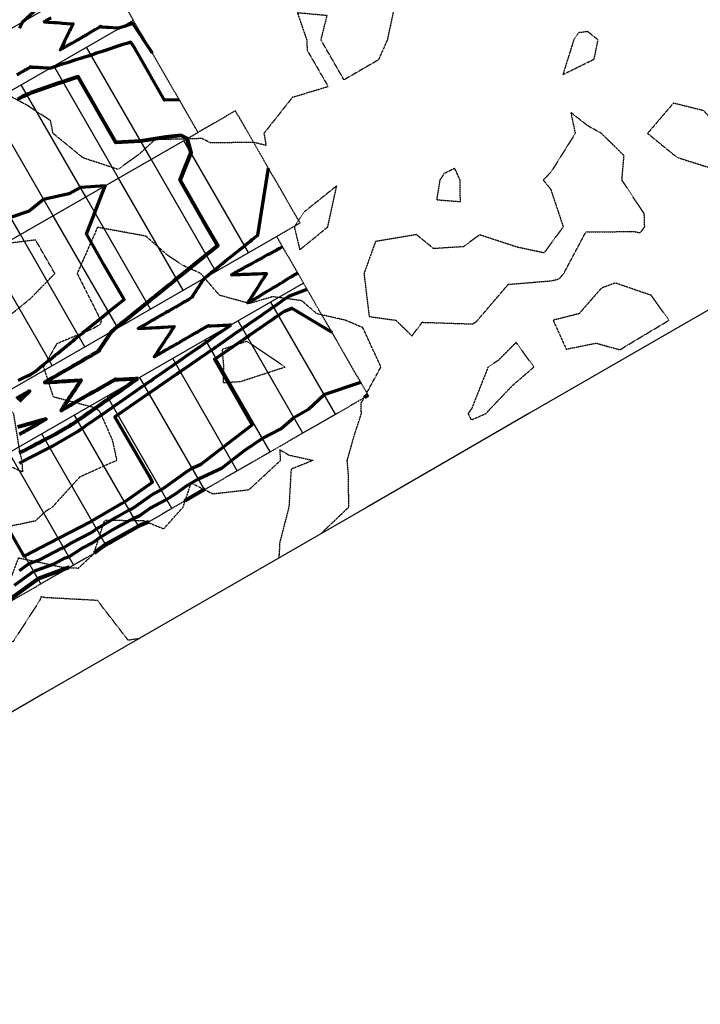
# Model space of a CAD drawing. Units: feet. Extents: x 2224807 to 2232831, y 13719920 to 13726354.
# Drawn here: x 2230541 to 2231171, y 13723787 to 13724700 of the extents above; entities that cross this region are included whole.
import ezdxf

# ---------------------------------------------------------------- set-up
doc = ezdxf.new("R2010")
doc.units = ezdxf.units.FT
doc.header["$MEASUREMENT"] = 0
doc.linetypes.add('DASHED2', pattern=[0.375, 0.25, -0.125])
doc.linetypes.add('PHANTOM2', pattern=[1.25, 0.625, -0.125, 0.125, -0.125, 0.125, -0.125])
for name, color, linetype in [('CP-PROP-BNDY-P3', 8, 'PHANTOM2'), ('CP-ROAD-RWAY-P3', 3, 'Continuous'), ('CP-SUBD-LOTS-P3', 2, 'Continuous'), ('VE-TOPO-MAJR', 14, 'DASHED2'), ('VE-TOPO-MINR', 13, 'DASHED2')]:
    doc.layers.add(name, color=color, linetype=linetype)
doc.layers.add('CP-TOPO-MAJR', color=7, linetype='Continuous', lineweight=80, true_color=0x4d4d4d)
doc.layers.add('CP-TOPO-MINR', color=252, linetype='Continuous', lineweight=70, true_color=0x696969)
doc.layers.add('VE-TINN-BNDY', color=32, linetype='Continuous', plot=False)

# ---------------------------------------------------------------- blocks, each defined once
blk = doc.blocks.new('MP')
at = {"layer": 'CP-PROP-BNDY-P3', "flags": 128}
blk.add_lwpolyline([(2229459.63, 13724553.85), (2229896.85, 13723794.65), (2230863.56, 13724351.36), (2230778.72, 13724498.68), (2230800.38, 13724511.16), (2230740.5, 13724615.14), (2230705.83, 13724595.18), (2230471.28, 13725002.47), (2230473.12, 13725003.53), (2230417.67, 13725099.8), (2230760.02, 13725296.95), (2230708.12, 13725387.08)], dxfattribs=at)
at = {"layer": 'CP-ROAD-RWAY-P3', "flags": 128}
for points in [[(2230803.67, 13724455.35), (2230180.6, 13724096.54, 0.175668)], [(2230621, 13724742.5), (2230274.37, 13724542.88, -0.414214), (2230253.88, 13724548.39), (2230146.59, 13724734.71, -0.414214), (2230152.1, 13724755.19), (2230197.15, 13724781.14), (2230286.31, 13724826.71), (2230501.23, 13724950.48)], [(2230778.72, 13724498.68), (2230419.09, 13724291.58, -0.414214), (2230398.61, 13724297.09), (2230293.81, 13724479.07, -0.414214), (2230299.32, 13724499.55), (2230645.95, 13724699.17)]]:
    blk.add_lwpolyline(points, format="xyb", dxfattribs=at)
at = {"layer": 'CP-SUBD-LOTS-P3'}
for p, q in [((2230662.51, 13724570.23), (2230602.62, 13724674.22)), ((2230632.18, 13724552.76), (2230572.29, 13724656.75)), ((2230601.85, 13724535.3), (2230541.96, 13724639.29)), ((2230571.52, 13724517.83), (2230511.63, 13724621.82)), ((2230541.19, 13724500.36), (2230481.3, 13724604.35)), ((2230705.83, 13724595.18), (2230346.21, 13724388.08)), ((2230752.72, 13724483.71), (2230692.84, 13724587.7)), ((2230722.39, 13724466.24), (2230662.51, 13724570.23)), ((2230692.06, 13724448.77), (2230632.18, 13724552.76)), ((2230661.73, 13724431.31), (2230601.85, 13724535.3)), ((2230631.4, 13724413.84), (2230571.52, 13724517.83)), ((2230601.07, 13724396.37), (2230541.19, 13724500.36)), ((2230570.74, 13724378.91), (2230510.86, 13724482.9)), ((2230833.23, 13724333.9), (2230773.34, 13724437.88)), ((2230802.9, 13724316.43), (2230743.01, 13724420.42)), ((2230772.57, 13724298.96), (2230712.68, 13724402.95)), ((2230742.24, 13724281.5), (2230682.35, 13724385.48)), ((2230711.91, 13724264.03), (2230652.02, 13724368.02)), ((2230681.58, 13724246.56), (2230621.69, 13724350.55)), ((2230651.25, 13724229.1), (2230591.36, 13724333.08)), ((2230620.92, 13724211.63), (2230561.03, 13724315.62)), ((2230590.59, 13724194.16), (2230530.7, 13724298.15)), ((2230560.26, 13724176.7), (2230500.37, 13724280.68))]:
    blk.add_line(p, q, dxfattribs=at)

msp = doc.modelspace()

# ---------------------------------------------------------------- linework, layer by layer
at = {"layer": 'CP-TOPO-MAJR', "flags": 128}
for points, elevation in [([(2230625.23, 13724410.17), (2230627.74, 13724412.21), (2230627.79, 13724412.25), (2230630.88, 13724414.75), (2230631.54, 13724415.29), (2230631.59, 13724415.33), (2230635.06, 13724418.15), (2230638.32, 13724420.79), (2230641.34, 13724423.24), (2230646.65, 13724427.55), (2230650.12, 13724430.36), (2230650.16, 13724430.39), (2230653.29, 13724432.93), (2230656.16, 13724435.26), (2230656.2, 13724435.29), (2230658.41, 13724437.08), (2230658.88, 13724437.46), (2230661.35, 13724439.47), (2230663.64, 13724441.33), (2230665.75, 13724443.04), (2230665.8, 13724443.08), (2230679.15, 13724453.91), (2230681.14, 13724455.52), (2230681.16, 13724455.54), (2230682.99, 13724457.03), (2230684.66, 13724458.38), (2230685.94, 13724459.41), (2230686.21, 13724459.63), (2230687.64, 13724460.8), (2230688.97, 13724461.87), (2230690.2, 13724462.87), (2230711.6, 13724480.23), (2230712.15, 13724480.67), (2230712.16, 13724480.68), (2230712.66, 13724481.09), (2230713.11, 13724481.46), (2230713.46, 13724481.74), (2230713.54, 13724481.8), (2230713.93, 13724482.12), (2230713.93, 13724482.12), (2230714.29, 13724482.42), (2230714.63, 13724482.69), (2230724.07, 13724490.29), (2230710.64, 13724513.61), (2230689.14, 13724550.95), (2230694.48, 13724564.21), (2230699.37, 13724576.35), (2230695.75, 13724589.38), (2230690.12, 13724592.42), (2230676.11, 13724590.85), (2230652.86, 13724586.98), (2230629.57, 13724585.89), (2230615.33, 13724610.63), (2230594.64, 13724646.55), (2230582.66, 13724642.71), (2230582.08, 13724642.53), (2230581.44, 13724642.32), (2230580.73, 13724642.09), (2230579.95, 13724641.84), (2230579.93, 13724641.84), (2230579.05, 13724641.55), (2230578.06, 13724641.24), (2230576.96, 13724640.86), (2230553.2, 13724632.5), (2230551.34, 13724631.81), (2230551.11, 13724631.72), (2230549.35, 13724631.01), (2230547.25, 13724630.1), (2230545.07, 13724629.09), (2230542.86, 13724627.99), (2230540.65, 13724626.82), (2230538.53, 13724625.62)], 620), ([(2230625.35, 13724410.36), (2230624.35, 13724408.85), (2230624.05, 13724408.39), (2230623.48, 13724407.53), (2230620.97, 13724403.72), (2230619.62, 13724401.69), (2230617.88, 13724399.06), (2230617.26, 13724398.11), (2230615.2, 13724394.99), (2230615.09, 13724394.82), (2230614.8, 13724394.39), (2230614.21, 13724393.49), (2230613.97, 13724393.13), (2230614.06, 13724392.96), (2230614.32, 13724392.51), (2230611.41, 13724390.83), (2230611.16, 13724390.69), (2230607.42, 13724388.53), (2230606.83, 13724388.19), (2230606.13, 13724387.79), (2230602.5, 13724385.69), (2230599.45, 13724383.93), (2230598.17, 13724383.2), (2230595.46, 13724381.63), (2230593.84, 13724380.7), (2230591.47, 13724379.33), (2230589.51, 13724378.2), (2230587.48, 13724377.03), (2230585.17, 13724375.7), (2230582.44, 13724374.12), (2230580.84, 13724373.2), (2230579.5, 13724372.43), (2230576.51, 13724370.7), (2230575.51, 13724370.13), (2230572.18, 13724368.21), (2230571.53, 13724367.83), (2230567.85, 13724365.71), (2230567.54, 13724365.53), (2230563.9, 13724363.43), (2230568.99, 13724363.73), (2230573.05, 13724363.96), (2230574.57, 13724364.05), (2230576.71, 13724364.17), (2230580.16, 13724364.37), (2230583.42, 13724364.56), (2230585.74, 13724364.7), (2230587.4, 13724364.79), (2230591.32, 13724365.02), (2230596.82, 13724365.34), (2230596.91, 13724365.35), (2230596.97, 13724365.35), (2230597.33, 13724365.37), (2230597.1, 13724365.02), (2230594.49, 13724361.07), (2230594.01, 13724360.35), (2230593.35, 13724359.35), (2230590.93, 13724355.69), (2230589.2, 13724353.07), (2230587.85, 13724351.02), (2230586.56, 13724349.07), (2230584.77, 13724346.35), (2230582.25, 13724342.54), (2230581.68, 13724341.69), (2230581.28, 13724341.08), (2230578.87, 13724337.43), (2230582.82, 13724339.7), (2230583.2, 13724339.92), (2230587.16, 13724342.2), (2230587.94, 13724342.64), (2230591.49, 13724344.69), (2230592.68, 13724345.37), (2230595.83, 13724347.18), (2230598.48, 13724348.7), (2230600.16, 13724349.67), (2230602.16, 13724350.82), (2230604.5, 13724352.17), (2230606.91, 13724353.55), (2230608.83, 13724354.66), (2230611.65, 13724356.28), (2230613.17, 13724357.15), (2230616.39, 13724359), (2230617.5, 13724359.64), (2230618.44, 13724360.18), (2230621.84, 13724362.13), (2230625.87, 13724364.45), (2230626.17, 13724364.63), (2230629.33, 13724366.44), (2230629.43, 13724366.28), (2230629.69, 13724365.83), (2230631.2, 13724365.92), (2230631.92, 13724365.96), (2230636.78, 13724366.24), (2230638.9, 13724366.37), (2230642.36, 13724366.57), (2230644.21, 13724366.67), (2230647.95, 13724366.89), (2230650.3, 13724367.03)], 620), ([(2230540.24, 13724298.04), (2230543.44, 13724299.71), (2230543.48, 13724299.73), (2230551.72, 13724304.01), (2230555.04, 13724305.74), (2230558.25, 13724307.42), (2230558.29, 13724307.44), (2230561.47, 13724309.09), (2230564.02, 13724310.42), (2230564.58, 13724310.71), (2230567.63, 13724312.3), (2230570.58, 13724313.84), (2230570.62, 13724313.85), (2230573.54, 13724315.38), (2230583.3, 13724321.11), (2230586.39, 13724322.73), (2230589.03, 13724324.56), (2230589.06, 13724324.59), (2230591.84, 13724326.52), (2230594.2, 13724328.16), (2230594.73, 13724328.53), (2230597.75, 13724330.63), (2230600.91, 13724332.83), (2230604.21, 13724335.12), (2230610.51, 13724339.5), (2230613.57, 13724341.63), (2230613.61, 13724341.65), (2230616.83, 13724343.89), (2230620.18, 13724346.23), (2230623.04, 13724348.21), (2230623.68, 13724348.66), (2230627.29, 13724351.17), (2230627.33, 13724351.2), (2230631.15, 13724353.85), (2230635.09, 13724356.59), (2230635.14, 13724356.62), (2230637.2, 13724358.05), (2230640.83, 13724360.57), (2230644.55, 13724363.17), (2230644.6, 13724363.2), (2230648.53, 13724365.94), (2230650.08, 13724367.01)], 620), ([(2230540.08, 13724345.96), (2230542.99, 13724348.76), (2230543.51, 13724349.26), (2230546.7, 13724352.34), (2230546.93, 13724352.57), (2230549.73, 13724355.27), (2230546.19, 13724353.23), (2230546.03, 13724353.14), (2230541.85, 13724350.74), (2230541.5, 13724350.53), (2230537.52, 13724348.24)], 620), ([(2230863.49, 13724351.48), (2230860.05, 13724349.36), (2230859.95, 13724349.28)], 615), ([(2230540.54, 13724315.34), (2230543.83, 13724317.24), (2230544.69, 13724317.74), (2230548.16, 13724319.74), (2230551.95, 13724321.92), (2230552.5, 13724322.24), (2230553, 13724322.53), (2230556.83, 13724324.73), (2230557.15, 13724324.92), (2230561.16, 13724327.23), (2230561.31, 13724327.31), (2230564.71, 13724329.27), (2230560.65, 13724328.12), (2230560.28, 13724328.01), (2230555.69, 13724326.71), (2230554.87, 13724326.47), (2230550.73, 13724325.29), (2230547.23, 13724324.3), (2230545.78, 13724323.88), (2230544.06, 13724323.39), (2230540.82, 13724322.47), (2230538.65, 13724321.85)], 620), ([(2230711.83, 13724263.98), (2230711.81, 13724263.98), (2230694.1, 13724253.79), (2230694.1, 13724253.78), (2230693.96, 13724253.69)], 615), ([(2230660.22, 13724234.26), (2230658.89, 13724233.55), (2230658.85, 13724233.52), (2230650.75, 13724229.96), (2230621.74, 13724213.96), (2230620.12, 13724213.01), (2230609.45, 13724205.03)], 615), ([(2230586.31, 13724191.7), (2230586.15, 13724191.64), (2230586.12, 13724191.63), (2230557.7, 13724181.14), (2230530.82, 13724161.76), (2230529, 13724160.83), (2230519.75, 13724153.37)], 615)]:
    msp.add_lwpolyline(points, dxfattribs=dict(at, elevation=elevation))
at = {"layer": 'CP-TOPO-MINR', "flags": 128}
for points, elevation in [([(2230543.31, 13724697.65), (2230546.84, 13724700.84), (2230546.88, 13724700.88), (2230546.92, 13724700.92), (2230550.34, 13724704), (2230553.42, 13724706.79), (2230556.19, 13724709.29), (2230556.22, 13724709.32), (2230562.4, 13724714.91), (2230565.66, 13724717.86), (2230568.53, 13724720.46), (2230568.6, 13724720.52), (2230571.14, 13724722.82), (2230571.17, 13724722.84), (2230573.44, 13724724.89), (2230575.5, 13724726.76), (2230577.38, 13724728.44), (2230579.07, 13724729.94), (2230579.09, 13724729.96), (2230580.66, 13724731.35), (2230582.1, 13724732.63), (2230580.8, 13724754.06), (2230560.49, 13724789.32), (2230567.82, 13724834.85)], 619), ([(2230569.66, 13724701.4), (2230565.6, 13724699.06), (2230565.33, 13724698.9), (2230563.25, 13724697.7), (2230566.13, 13724697.5), (2230566.97, 13724697.44), (2230572.15, 13724697.07), (2230574.74, 13724696.89), (2230578.17, 13724696.64), (2230580.34, 13724696.49), (2230584.19, 13724696.21), (2230589.99, 13724695.8), (2230587.91, 13724691.53), (2230587.44, 13724690.57), (2230586.69, 13724689.05), (2230584.79, 13724685.15), (2230583.58, 13724682.68), (2230582.14, 13724679.73), (2230581.42, 13724678.25), (2230579.49, 13724674.31), (2230579.26, 13724673.83), (2230578.22, 13724671.71), (2230580.08, 13724672.78), (2230580.3, 13724672.9), (2230583.97, 13724675.01), (2230584.63, 13724675.39), (2230585.47, 13724675.88), (2230588.97, 13724677.88), (2230591.74, 13724679.48), (2230593.31, 13724680.38), (2230595.63, 13724681.71), (2230597.64, 13724682.87), (2230597.93, 13724683.03), (2230598.25, 13724683.22), (2230598.26, 13724683.22), (2230598.26, 13724683.22), (2230598.26, 13724683.22), (2230598.26, 13724683.23), (2230599.48, 13724683.93), (2230600.41, 13724684.47), (2230601.37, 13724685.04), (2230601.96, 13724685.38), (2230602.34, 13724685.61), (2230602.55, 13724685.73), (2230605.22, 13724687.35), (2230606.24, 13724687.97), (2230609.87, 13724690.17), (2230610.52, 13724690.56), (2230614.71, 13724693.1), (2230614.79, 13724693.16), (2230615.47, 13724693.57), (2230615.53, 13724693.47), (2230615.83, 13724692.95), (2230616.22, 13724692.93), (2230617.6, 13724692.86), (2230620.83, 13724692.69), (2230622.81, 13724692.58), (2230626.79, 13724692.37), (2230632.28, 13724692.08), (2230632.74, 13724692.06), (2230633.52, 13724692.01)], 618), ([(2230540.51, 13724691.91), (2230541.34, 13724693.62), (2230543.15, 13724697.33), (2230543.39, 13724697.81)], 619), ([(2230663.54, 13724668.63), (2230645.51, 13724695.99), (2230641.69, 13724694.77), (2230641.64, 13724694.76), (2230637.48, 13724693.39), (2230633.34, 13724692.02)], 618), ([(2230688.49, 13724625.3), (2230674.88, 13724625.13), (2230647.22, 13724673.16), (2230643.47, 13724678.86), (2230642.67, 13724678.6), (2230642.66, 13724678.6), (2230641.8, 13724678.32), (2230640.83, 13724678), (2230640.82, 13724677.99), (2230639.76, 13724677.65), (2230638.57, 13724677.25), (2230637.23, 13724676.81), (2230637.21, 13724676.81), (2230616.04, 13724669.87), (2230614.07, 13724669.22), (2230611.89, 13724668.5), (2230611.87, 13724668.5), (2230609.5, 13724667.72), (2230609.48, 13724667.71), (2230606.85, 13724666.87), (2230603.9, 13724665.93), (2230600.59, 13724664.87), (2230596.91, 13724663.69), (2230596.86, 13724663.68), (2230592.62, 13724662.32), (2230584.7, 13724659.78), (2230581.1, 13724658.63), (2230577.14, 13724657.36), (2230572.75, 13724655.96), (2230568.16, 13724654.49)], 619), ([(2230568.34, 13724654.48), (2230567.96, 13724654.5), (2230567.81, 13724654.52), (2230567.44, 13724654.54), (2230561.79, 13724654.95), (2230559.22, 13724655.13), (2230557.65, 13724655.24), (2230556.1, 13724655.34), (2230555.78, 13724655.36), (2230553.43, 13724655.41), (2230552.28, 13724655.44), (2230551.51, 13724655.46), (2230551.41, 13724655.62), (2230551.15, 13724656.07), (2230550.1, 13724655.47), (2230549.99, 13724655.4), (2230546.12, 13724653.18), (2230545.65, 13724652.91), (2230545.1, 13724652.59), (2230541.32, 13724650.42), (2230538.02, 13724648.52)], 619), ([(2230711.7, 13724459.97), (2230714.55, 13724462.28), (2230718.45, 13724465.45), (2230721.45, 13724467.88), (2230722.09, 13724468.4), (2230725.41, 13724471.09), (2230725.45, 13724471.12), (2230728.56, 13724473.65), (2230731.45, 13724475.99), (2230737.95, 13724481.22), (2230741.21, 13724483.84), (2230744.16, 13724486.2), (2230746.43, 13724488.02), (2230746.94, 13724488.43), (2230749.04, 13724490.1), (2230749.49, 13724490.46), (2230751.82, 13724492.32), (2230751.84, 13724492.35), (2230754.03, 13724494.09), (2230756.06, 13724495.71), (2230756.08, 13724495.73), (2230757.97, 13724497.24), (2230757.99, 13724497.26), (2230759.76, 13724498.67), (2230761.14, 13724499.79), (2230771.14, 13724561.93)], 619), ([(2230539.05, 13724365.25), (2230542.75, 13724367.01), (2230546.56, 13724368.81), (2230546.6, 13724368.83), (2230550.62, 13724370.74), (2230550.65, 13724370.77), (2230555.39, 13724373.86), (2230559.03, 13724376.82), (2230562.4, 13724379.55), (2230565.45, 13724382.03), (2230565.52, 13724382.08), (2230567.83, 13724383.96), (2230568.37, 13724384.39), (2230570.99, 13724386.52), (2230573.43, 13724388.5), (2230575.66, 13724390.31), (2230587.82, 13724400.17), (2230590.02, 13724401.95), (2230590.07, 13724401.99), (2230592.08, 13724403.62), (2230593.94, 13724405.14), (2230593.97, 13724405.16), (2230595.36, 13724406.29), (2230595.66, 13724406.53), (2230597.25, 13724407.82), (2230598.72, 13724409.01), (2230600.09, 13724410.12), (2230620.29, 13724426.51), (2230621.06, 13724427.13), (2230621.75, 13724427.69), (2230621.76, 13724427.7), (2230622.4, 13724428.22), (2230622.41, 13724428.23), (2230622.89, 13724428.62), (2230623, 13724428.7), (2230623, 13724428.71), (2230623.54, 13724429.15), (2230624.05, 13724429.56), (2230624.52, 13724429.94), (2230637.35, 13724440.35), (2230619, 13724472.21), (2230602.42, 13724501.01), (2230606.42, 13724511.26), (2230610.17, 13724520.84), (2230614.86, 13724532.85), (2230619.87, 13724545.68), (2230596.82, 13724544.03)], 621), ([(2230596.82, 13724544.03), (2230586.21, 13724538.24), (2230562.75, 13724533.06), (2230549.52, 13724521.97), (2230532.12, 13724516.11)], 621), ([(2230784.19, 13724489.18), (2230784.03, 13724489.09), (2230782.03, 13724487.95), (2230781.87, 13724487.86), (2230780.63, 13724487.16), (2230780.52, 13724487.1), (2230779.87, 13724486.74), (2230779.26, 13724486.4), (2230776.24, 13724484.76), (2230775.15, 13724484.16), (2230771.85, 13724482.36), (2230770.35, 13724481.54), (2230767.47, 13724479.96), (2230765.55, 13724478.92), (2230763.08, 13724477.56), (2230760.75, 13724476.29), (2230758.69, 13724475.17), (2230755.95, 13724473.67), (2230754.3, 13724472.77), (2230751.14, 13724471.05), (2230749.91, 13724470.37), (2230746.34, 13724468.43), (2230745.52, 13724467.98), (2230745.35, 13724467.89), (2230745.32, 13724467.87), (2230743.44, 13724466.81), (2230743.16, 13724466.65), (2230741.34, 13724465.62), (2230741.16, 13724465.52), (2230741.01, 13724465.43), (2230741, 13724465.42), (2230741, 13724465.42), (2230741, 13724465.42), (2230740.99, 13724465.42), (2230740.99, 13724465.42), (2230740.68, 13724465.24), (2230736.84, 13724463.02), (2230742.19, 13724463.33), (2230742.2, 13724463.33), (2230742.2, 13724463.33), (2230742.2, 13724463.33), (2230742.2, 13724463.33), (2230742.38, 13724463.35), (2230742.41, 13724463.35), (2230744.4, 13724463.45), (2230744.98, 13724463.48), (2230746.93, 13724463.57), (2230747.78, 13724463.6), (2230747.95, 13724463.61), (2230748.03, 13724463.61), (2230751.24, 13724463.74), (2230753.67, 13724463.84), (2230756.05, 13724463.93), (2230759.31, 13724464.06), (2230760.85, 13724464.12), (2230764.95, 13724464.29), (2230765.63, 13724464.32), (2230769.42, 13724464.48), (2230767.38, 13724461.28), (2230767.02, 13724460.7), (2230764.81, 13724457.24), (2230763.99, 13724455.94), (2230762.23, 13724453.19), (2230760.96, 13724451.18), (2230759.66, 13724449.12), (2230757.94, 13724446.41), (2230757.89, 13724446.34), (2230757.8, 13724446.19), (2230757.35, 13724445.48), (2230756.29, 13724443.84), (2230755.98, 13724443.35), (2230754.89, 13724441.68), (2230754.87, 13724441.65), (2230754.77, 13724441.51), (2230754.77, 13724441.51), (2230754.77, 13724441.51), (2230754.77, 13724441.5), (2230754.77, 13724441.5), (2230754.36, 13724440.88), (2230751.81, 13724437.03), (2230755.97, 13724439.41), (2230755.97, 13724439.42), (2230755.97, 13724439.42), (2230755.98, 13724439.42), (2230755.98, 13724439.42), (2230755.99, 13724439.43), (2230756.14, 13724439.51), (2230756.32, 13724439.62), (2230758.12, 13724440.67), (2230758.4, 13724440.83), (2230760.26, 13724441.93), (2230760.29, 13724441.95), (2230760.45, 13724442.05), (2230761.25, 13724442.53), (2230764.73, 13724444.64), (2230765.93, 13724445.37), (2230769, 13724447.23), (2230770.61, 13724448.21), (2230773.28, 13724449.83), (2230775.29, 13724451.04), (2230777.56, 13724452.42), (2230779.97, 13724453.88), (2230781.83, 13724455.01), (2230784.65, 13724456.72), (2230786.11, 13724457.61), (2230789.32, 13724459.55), (2230790.39, 13724460.2), (2230793.32, 13724461.98), (2230793.92, 13724462.34), (2230794.56, 13724462.72), (2230794.67, 13724462.79), (2230795.89, 13724463.51), (2230796.05, 13724463.6), (2230798.04, 13724464.76), (2230798.2, 13724464.85)], 618), ([(2230711.82, 13724460.15), (2230710.92, 13724458.8), (2230710.65, 13724458.39), (2230710.14, 13724457.62), (2230707.57, 13724453.72), (2230706.2, 13724451.64), (2230704.49, 13724449.05), (2230703.83, 13724448.06), (2230701.67, 13724444.79), (2230701.59, 13724444.67), (2230701.4, 13724444.39), (2230700.71, 13724443.34), (2230700.44, 13724442.93), (2230700.55, 13724442.73), (2230700.79, 13724442.31), (2230698.05, 13724440.73), (2230697.82, 13724440.6), (2230694.06, 13724438.43), (2230693.49, 13724438.1), (2230692.8, 13724437.7), (2230689.16, 13724435.6), (2230686.09, 13724433.83), (2230684.82, 13724433.1), (2230682.1, 13724431.53), (2230680.49, 13724430.6), (2230678.11, 13724429.23), (2230676.16, 13724428.1), (2230674.12, 13724426.93), (2230671.83, 13724425.61), (2230669.11, 13724424.04), (2230667.5, 13724423.11), (2230666.15, 13724422.33), (2230663.17, 13724420.61), (2230662.16, 13724420.02), (2230658.84, 13724418.11), (2230658.17, 13724417.72), (2230654.51, 13724415.61), (2230654.18, 13724415.42), (2230650.37, 13724413.23), (2230655.7, 13724413.54), (2230656.77, 13724413.6), (2230661.29, 13724413.86), (2230663.47, 13724413.99), (2230666.87, 13724414.18), (2230670.18, 13724414.38), (2230672.45, 13724414.51), (2230674.08, 13724414.6), (2230678.04, 13724414.83), (2230683.58, 13724415.15), (2230683.62, 13724415.16), (2230683.64, 13724415.16), (2230683.8, 13724415.17), (2230683.7, 13724415.02), (2230681.07, 13724411.04), (2230680.62, 13724410.35), (2230679.98, 13724409.38), (2230677.53, 13724405.68), (2230675.79, 13724403.04), (2230674.45, 13724401.02), (2230673.15, 13724399.04), (2230671.37, 13724396.35), (2230670.51, 13724395.05), (2230668.29, 13724391.69), (2230667.87, 13724391.05), (2230665.34, 13724387.23), (2230669.48, 13724389.61), (2230669.87, 13724389.83), (2230673.82, 13724392.1), (2230674.61, 13724392.56), (2230678.15, 13724394.59), (2230679.36, 13724395.29), (2230682.49, 13724397.09), (2230685.12, 13724398.6), (2230686.82, 13724399.58), (2230688.84, 13724400.74), (2230691.16, 13724402.07), (2230693.58, 13724403.46), (2230695.49, 13724404.56), (2230698.32, 13724406.19), (2230699.82, 13724407.05), (2230703.06, 13724408.92), (2230704.16, 13724409.55), (2230705.08, 13724410.08), (2230708.49, 13724412.04), (2230712.55, 13724414.37), (2230712.83, 13724414.53), (2230715.81, 13724416.24), (2230715.92, 13724416.05), (2230716.16, 13724415.63), (2230717.91, 13724415.73), (2230718.39, 13724415.76), (2230723.49, 13724416.05), (2230725.72, 13724416.18), (2230729.07, 13724416.38), (2230730.87, 13724416.48), (2230734.66, 13724416.7), (2230736.77, 13724416.82)], 619), ([(2230510.47, 13724261.31), (2230544.49, 13724202.24), (2230545.26, 13724202.63), (2230545.3, 13724202.66), (2230545.35, 13724202.68), (2230576.21, 13724218.55), (2230576.49, 13724218.65), (2230577.5, 13724219.29), (2230606.27, 13724234.14), (2230607.44, 13724235.02), (2230634.88, 13724251.15), (2230637.66, 13724252.68), (2230638.44, 13724253.03), (2230663.76, 13724270.92), (2230660.49, 13724276.61), (2230628.83, 13724331.58), (2230631.33, 13724333.32), (2230631.38, 13724333.36), (2230631.38, 13724333.36), (2230631.43, 13724333.39), (2230631.49, 13724333.43), (2230631.53, 13724333.46), (2230631.54, 13724333.47), (2230631.6, 13724333.51), (2230631.6, 13724333.51), (2230631.66, 13724333.55), (2230631.73, 13724333.6), (2230631.73, 13724333.6), (2230658.15, 13724351.83), (2230658.71, 13724352.22), (2230659.29, 13724352.63), (2230659.3, 13724352.63), (2230659.91, 13724353.06), (2230660.43, 13724353.42), (2230660.54, 13724353.49), (2230661.2, 13724353.96), (2230661.9, 13724354.44), (2230661.91, 13724354.45), (2230662.63, 13724354.95), (2230685.01, 13724370.33), (2230686.08, 13724371.07), (2230687.18, 13724371.84), (2230687.19, 13724371.85), (2230688.34, 13724372.65), (2230688.35, 13724372.66), (2230689.34, 13724373.35), (2230689.56, 13724373.5), (2230690.81, 13724374.38), (2230690.83, 13724374.39), (2230692.15, 13724375.31), (2230693.52, 13724376.26), (2230693.53, 13724376.27), (2230711.79, 13724388.85), (2230713.38, 13724389.95), (2230715.01, 13724391.09), (2230716.73, 13724392.3), (2230718.22, 13724393.34), (2230718.53, 13724393.55), (2230718.57, 13724393.58), (2230720.43, 13724394.88), (2230722.39, 13724396.25), (2230724.42, 13724397.68), (2230724.45, 13724397.69), (2230738.5, 13724407.39), (2230740.61, 13724408.87), (2230742.81, 13724410.41), (2230745.08, 13724412), (2230747.06, 13724413.38), (2230747.47, 13724413.67), (2230747.5, 13724413.69), (2230749.98, 13724415.43), (2230750.04, 13724415.47), (2230752.63, 13724417.29), (2230755.38, 13724419.21), (2230765.14, 13724425.95), (2230767.78, 13724427.81), (2230770.51, 13724429.72), (2230770.54, 13724429.74), (2230773.4, 13724431.73), (2230773.43, 13724431.75), (2230775.89, 13724433.46), (2230776.44, 13724433.85), (2230779.59, 13724436.04), (2230782.83, 13724438.29), (2230782.87, 13724438.32), (2230786.29, 13724440.7), (2230789.86, 13724443.18), (2230806.9, 13724449.74)], 618), ([(2230540.45, 13724189.01), (2230549.44, 13724195.49), (2230558.94, 13724198.99), (2230579.52, 13724209.58), (2230581.34, 13724210.23), (2230588.03, 13724214.43), (2230607.18, 13724224.32), (2230611.67, 13724227.69), (2230630.5, 13724238.75), (2230642.02, 13724245.11), (2230645.24, 13724246.52), (2230664.09, 13724259.84), (2230671.61, 13724263.87), (2230675.57, 13724266.44), (2230696.26, 13724281.32), (2230700.51, 13724283.77), (2230700.53, 13724283.78), (2230709, 13724287.75), (2230729.52, 13724303.58), (2230756.15, 13724324.13), (2230722.88, 13724381.89), (2230721.21, 13724384.79), (2230722.5, 13724385.67), (2230722.52, 13724385.69), (2230722.55, 13724385.7), (2230722.57, 13724385.72), (2230722.59, 13724385.74), (2230722.6, 13724385.74), (2230722.6, 13724385.74), (2230722.63, 13724385.76), (2230722.66, 13724385.78), (2230722.69, 13724385.8), (2230722.69, 13724385.8), (2230749.32, 13724404.18), (2230749.86, 13724404.55), (2230750.41, 13724404.94), (2230750.99, 13724405.34), (2230751.49, 13724405.69), (2230751.59, 13724405.77), (2230751.6, 13724405.77), (2230752.23, 13724406.21), (2230752.24, 13724406.22), (2230752.9, 13724406.68), (2230753.6, 13724407.17), (2230776.09, 13724422.7), (2230777.14, 13724423.44), (2230778.22, 13724424.2), (2230778.24, 13724424.21), (2230779.37, 13724425), (2230779.39, 13724425.01), (2230780.36, 13724425.69), (2230780.59, 13724425.84), (2230781.84, 13724426.71), (2230783.13, 13724427.61), (2230783.14, 13724427.62), (2230784.5, 13724428.57), (2230785.92, 13724429.56), (2230792.71, 13724432.17), (2230829.81, 13724409.97)], 617), ([(2230540.48, 13724288.58), (2230541.93, 13724289.33), (2230541.94, 13724289.34), (2230563.44, 13724300.53), (2230564.75, 13724301.21), (2230566.01, 13724301.87), (2230566.02, 13724301.88), (2230567.27, 13724302.52), (2230568.27, 13724303.05), (2230568.49, 13724303.16), (2230569.69, 13724303.78), (2230570.84, 13724304.39), (2230570.86, 13724304.39), (2230572, 13724304.99), (2230594.03, 13724317.92), (2230595.28, 13724318.58), (2230596.35, 13724319.33), (2230596.36, 13724319.33), (2230597.49, 13724320.12), (2230598.44, 13724320.78), (2230598.66, 13724320.93), (2230599.89, 13724321.79), (2230601.17, 13724322.68), (2230602.5, 13724323.61), (2230620.92, 13724336.41), (2230622.47, 13724337.49), (2230622.49, 13724337.5), (2230624.13, 13724338.64), (2230625.83, 13724339.83), (2230627.28, 13724340.84), (2230627.61, 13724341.07), (2230629.45, 13724342.34), (2230629.47, 13724342.36), (2230631.41, 13724343.7), (2230633.41, 13724345.09), (2230633.43, 13724345.11), (2230647.67, 13724354.94), (2230649.77, 13724356.4), (2230651.92, 13724357.9), (2230651.95, 13724357.92), (2230654.22, 13724359.5), (2230656.15, 13724360.84), (2230656.56, 13724361.13), (2230659.03, 13724362.85), (2230661.62, 13724364.65), (2230661.65, 13724364.67), (2230664.35, 13724366.55), (2230674.42, 13724373.47), (2230677.04, 13724375.29), (2230679.73, 13724377.17), (2230679.76, 13724377.19), (2230682.56, 13724379.15), (2230682.6, 13724379.17), (2230685.01, 13724380.86), (2230685.56, 13724381.24), (2230688.62, 13724383.37), (2230688.65, 13724383.4), (2230691.89, 13724385.65), (2230695.23, 13724387.99), (2230695.27, 13724388.02), (2230701.09, 13724392.02), (2230704.24, 13724394.22), (2230707.47, 13724396.48), (2230710.89, 13724398.87), (2230713.84, 13724400.94), (2230714.46, 13724401.37), (2230714.54, 13724401.43), (2230718.23, 13724404), (2230722.13, 13724406.73), (2230726.16, 13724409.55), (2230726.21, 13724409.58), (2230727.68, 13724410.6), (2230731.37, 13724413.18), (2230735.21, 13724415.87), (2230736.55, 13724416.81)], 619), ([(2230535.64, 13724175.39), (2230553.57, 13724188.31), (2230572.53, 13724195.31), (2230582.84, 13724200.61), (2230586.19, 13724201.8), (2230598.55, 13724209.58), (2230608.09, 13724214.5), (2230615.9, 13724220.35), (2230626.12, 13724226.36), (2230646.39, 13724237.53), (2230652.04, 13724240.02), (2230661.49, 13724246.7), (2230676.78, 13724254.89), (2230684.83, 13724260.11), (2230695.18, 13724267.56), (2230706.16, 13724273.87), (2230706.22, 13724273.9), (2230728.08, 13724284.16), (2230736.82, 13724290.9), (2230748.84, 13724300.17), (2230765.35, 13724311.5), (2230782.43, 13724320.28), (2230794.64, 13724330.76), (2230808.23, 13724338.6), (2230822.66, 13724352.24), (2230856.58, 13724363.47)], 616)]:
    msp.add_lwpolyline(points, dxfattribs=dict(at, elevation=elevation))
at = {"layer": 'VE-TINN-BNDY', "color": 32, "linetype": 'Continuous', "lineweight": -3, "flags": 128}
msp.add_lwpolyline([(2231237.5, 13724464.31), (2231162.49, 13724421), (2231087.48, 13724377.69), (2231012.47, 13724334.39), (2230937.45, 13724291.08), (2230862.44, 13724247.77), (2230787.43, 13724204.46), (2230712.42, 13724161.15), (2230637.4, 13724117.84), (2230562.39, 13724074.53), (2230487.38, 13724031.23), (2230412.36, 13723987.92), (2230337.35, 13723944.61), (2230262.34, 13723901.3), (2230187.33, 13723857.99), (2230112.31, 13723814.68), (2230037.3, 13723771.37)], dxfattribs=at)
at = {"layer": 'VE-TOPO-MAJR', "color": 14, "linetype": 'DASHED2', "lineweight": -3, "elevation": 615, "flags": 128}
for points in [[(2231480.72, 13725970.01), (2231487.91, 13725966.16), (2231490.04, 13725951.35), (2231517.71, 13725944.18), (2231529.71, 13725937.14), (2231547.1, 13725924.46), (2231522.91, 13725933.24), (2231515.96, 13725935.6), (2231480.67, 13725945.16), (2231472.74, 13725947.95), (2231471.15, 13725948.51), (2231437.63, 13725960.91), (2231427.58, 13725964.42), (2231425.22, 13725965.24), (2231424.65, 13725965.44), (2231421.53, 13725966.53), (2231417.79, 13725970.32), (2231422.01, 13725983.1), (2231422.09, 13725983.65), (2231416.09, 13725976.18), (2231404.95, 13725975.05), (2231402.31, 13725975.23), (2231399.52, 13725973.84), (2231400.99, 13725976.27), (2231401.33, 13725977.47), (2231399.53, 13725976.73), (2231399.44, 13725976.05), (2231399.46, 13725975), (2231399.46, 13725974.89), (2231399.49, 13725973.82), (2231398.31, 13725973.54), (2231398.12, 13725973.49), (2231394.51, 13725972.63), (2231392.76, 13725973.04), (2231335.51, 13725980.33), (2231313.15, 13725983.5), (2231277.08, 13725999.22), (2231277.07, 13725999.22), (2231271.34, 13726004.4), (2231269.45, 13726006.89), (2231268.62, 13726008.52), (2231268.41, 13726008.79), (2231268.3, 13726008.8), (2231268.28, 13726008.8), (2231264.05, 13726010.64), (2231255.3, 13726014.45), (2231255.3, 13726014.45), (2231255.29, 13726014.46), (2231255.17, 13726014.55), (2231254.64, 13726014.87), (2231245.06, 13726010.1), (2231244.87, 13726010.03), (2231234.63, 13726010.93), (2231235.9, 13726010.13), (2231239.65, 13726006.77), (2231241.09, 13726006.6), (2231242.89, 13726006.28), (2231243.84, 13726005.64), (2231244.68, 13726005.14), (2231245.41, 13726004.75), (2231246.05, 13726004.46), (2231246.61, 13726004.24), (2231253.71, 13726002.8), (2231254.42, 13726002.62), (2231255.02, 13726002.5), (2231255.53, 13726002.41), (2231255.93, 13726002.36), (2231255.92, 13726003.25), (2231255.88, 13726004.51), (2231255.8, 13726006.4), (2231264.27, 13726003.73), (2231263.07, 13726002.16), (2231262.31, 13726001.11), (2231261.78, 13726000.36), (2231261.73, 13726000.28), (2231261.96, 13725999.99), (2231262.23, 13725999.69), (2231269.62, 13725997.84), (2231269.72, 13725997.69), (2231269.84, 13725997.54), (2231269.98, 13725997.39), (2231270.15, 13725997.23), (2231270.35, 13725997.07), (2231270.59, 13725996.92), (2231270.86, 13725996.76), (2231271.17, 13725996.6), (2231272.97, 13725991.42), (2231273.71, 13725991.34), (2231274.51, 13725991.29), (2231275.37, 13725991.3), (2231278.1, 13725990.28), (2231278.83, 13725990.42), (2231278.84, 13725990.42), (2231279.95, 13725988.93), (2231287.09, 13725989.01), (2231314.61, 13725981.69), (2231314.95, 13725981.63), (2231319.77, 13725980.18), (2231337.79, 13725973.31), (2231357.45, 13725958.85), (2231362.28, 13725957.01), (2231367.32, 13725957.17), (2231370.79, 13725956.67), (2231373.57, 13725954.91), (2231382.7, 13725947.57), (2231386.99, 13725946.66), (2231392.94, 13725945.4), (2231397.93, 13725942.4), (2231408.09, 13725935.87), (2231417.4, 13725934.71), (2231424, 13725935.08), (2231430.32, 13725931.55), (2231431.68, 13725931.01), (2231439.87, 13725915.22), (2231427.53, 13725915.48), (2231421.51, 13725916.61), (2231414.99, 13725921.27), (2231392.25, 13725927.09), (2231377.22, 13725932.45), (2231364.12, 13725936.03), (2231361.08, 13725938.85), (2231358.08, 13725939.75), (2231346.24, 13725941.75), (2231308.87, 13725954.07), (2231306.67, 13725954.75), (2231304.36, 13725956.06), (2231300.01, 13725956.96), (2231291.9, 13725959.28), (2231305.6, 13725953.34), (2231310.48, 13725936.81), (2231321.23, 13725908.59), (2231351.28, 13725912.98), (2231363.48, 13725928.42), (2231381.82, 13725918.97), (2231417.57, 13725906.06), (2231421.15, 13725893.5), (2231440.31, 13725854.99), (2231478.49, 13725865.88), (2231481.76, 13725880.15), (2231512.88, 13725863.34), (2231521.2, 13725850.19), (2231504.4, 13725821), (2231504.88, 13725806.88), (2231509.95, 13725802.37), (2231516.79, 13725799.54), (2231555.5, 13725794.65), (2231570.03, 13725793.93), (2231608.58, 13725806.88), (2231611.47, 13725808.78), (2231609.08, 13725814.31), (2231618.31, 13725811.19), (2231616.48, 13725806.88), (2231613.42, 13725805.4), (2231612.03, 13725763.57), (2231621.19, 13725735.2), (2231656.27, 13725731.19), (2231673.29, 13725738.82), (2231708.79, 13725720.26), (2231711.41, 13725718.22), (2231733.98, 13725676.95), (2231729.23, 13725662.47), (2231718.49, 13725633.64), (2231715.15, 13725629.19), (2231709.09, 13725627.6), (2231675.9, 13725610.56), (2231653.35, 13725617.67), (2231632.44, 13725633.64), (2231622.85, 13725651.45), (2231589.66, 13725673.32), (2231585.92, 13725674.1), (2231552.33, 13725651.36), (2231519.82, 13725646.23), (2231499.59, 13725656.09), (2231487.53, 13725633.64), (2231496.34, 13725605.57), (2231498.46, 13725590.34), (2231493.05, 13725580.8), (2231477.03, 13725572.12), (2231474.71, 13725590.34), (2231452.82, 13725616.81), (2231424.07, 13725613.67), (2231389.59, 13725593.91), (2231391.77, 13725633.64), (2231384.99, 13725672.55), (2231350.41, 13725654.62), (2231333.47, 13725633.64), (2231332.16, 13725599.63), (2231317.4, 13725590.34), (2231297.01, 13725573.89), (2231293.75, 13725547.03), (2231282.36, 13725512.64), (2231244.31, 13725515.5), (2231230.18, 13725516.4), (2231223.35, 13725503.72), (2231228.22, 13725487.64), (2231240.68, 13725460.41), (2231241.4, 13725423.84), (2231240.51, 13725417.1), (2231239.31, 13725413.98), (2231235.99, 13725414.47), (2231196.68, 13725417.1), (2231188.27, 13725418.45), (2231162.55, 13725460.41), (2231162.51, 13725460.44), (2231162.47, 13725460.44), (2231162.47, 13725460.41), (2231162.47, 13725460.38), (2231186.44, 13725417.1), (2231186.9, 13725416.06), (2231181.1, 13725373.79), (2231173.5, 13725354.72), (2231143.75, 13725330.48), (2231139.94, 13725326.24), (2231141.46, 13725287.18), (2231134.92, 13725248.32), (2231096.76, 13725259.95), (2231074.64, 13725266.11), (2231046.87, 13725243.87), (2231045.14, 13725230.58), (2231023.99, 13725220.53), (2231005.23, 13725213.1), (2231001.39, 13725200.56), (2230981.89, 13725166.91), (2230973.17, 13725157.25), (2230953.82, 13725128.89), (2230948.81, 13725113.94), (2230935.48, 13725074.05), (2230935.73, 13725070.63), (2230936.13, 13725068.34), (2230957.04, 13725027.32), (2230959.26, 13725021.78), (2230979.28, 13724984.02), (2230981.81, 13724974.24), (2230984.52, 13724940.71), (2230994.66, 13724909.86), (2231002.41, 13724897.4), (2231020.11, 13724867.33), (2231021.54, 13724854.09), (2231028.14, 13724826.93), (2231009.19, 13724848.42), (2230992.61, 13724854.09), (2230977.72, 13724880.53), (2230968.41, 13724897.4), (2230948.8, 13724917.06), (2230914.38, 13724940.71), (2230913.1, 13724941.84), (2230911.28, 13724942.73), (2230900.91, 13724940.71), (2230867.53, 13724931.9), (2230858.43, 13724933.77), (2230822.86, 13724922.65), (2230815.01, 13724897.4), (2230799.12, 13724877.15), (2230775.93, 13724877.49), (2230745.32, 13724883.72), (2230720.81, 13724868.63), (2230705.54, 13724865.99), (2230690.43, 13724854.09), (2230671.8, 13724837.82), (2230665.16, 13724810.78), (2230659.54, 13724772.44), (2230652.7, 13724767.47), (2230629.58, 13724737.71), (2230600.27, 13724724.16), (2230630.52, 13724712.24), (2230644.19, 13724712.41), (2230651.71, 13724724.16), (2230666.78, 13724759.9), (2230670.05, 13724767.47), (2230700.61, 13724787.92), (2230708.1, 13724810.78), (2230718.66, 13724843.27), (2230747.72, 13724828.62), (2230765.43, 13724810.78), (2230769.02, 13724778.9), (2230803.77, 13724782.47), (2230816.43, 13724774.39), (2230825, 13724767.47), (2230840.55, 13724729.56), (2230884.28, 13724729.64), (2230899.89, 13724767.47), (2230906.1, 13724778.46), (2230914.33, 13724810.78), (2230930.03, 13724823.64), (2230949.5, 13724831.65), (2230946.22, 13724810.78), (2230942.91, 13724804.74), (2230941.95, 13724802.99), (2230916.82, 13724767.99), (2230916.66, 13724767.77), (2230916.44, 13724767.47), (2230914.55, 13724763.83), (2230889.35, 13724724.16), (2230889.64, 13724720.36), (2230881.25, 13724680.86), (2230873.08, 13724662.44), (2230841.09, 13724643.88), (2230819.76, 13724680.86), (2230825.48, 13724703.46), (2230797.97, 13724705.9), (2230806.58, 13724680.86), (2230806.95, 13724671.36), (2230826.48, 13724637.55), (2230793.22, 13724627.51), (2230766.93, 13724594.24), (2230768.86, 13724583.09), (2230757.56, 13724585.81), (2230717.5, 13724585.43), (2230709.64, 13724589.43), (2230665.81, 13724588.34), (2230651.21, 13724574.85), (2230631.68, 13724560.85), (2230599.29, 13724571.53), (2230571.47, 13724594.24), (2230569.21, 13724606.06), (2230547.28, 13724620.41), (2230532.15, 13724628.48), (2230487.91, 13724636.63), (2230486.82, 13724636.58), (2230449.42, 13724616.68), (2230414.6, 13724598.11), (2230409.09, 13724599.91), (2230378.14, 13724594.24), (2230365.31, 13724589.12), (2230365.71, 13724550.93), (2230357.07, 13724516.78), (2230320.65, 13724507.62), (2230312.81, 13724506.82), (2230311.39, 13724505.96), (2230268.77, 13724496.47), (2230258.48, 13724500.94), (2230230.3, 13724476.49), (2230193.85, 13724475.61), (2230175.98, 13724483.96), (2230144.16, 13724464.31), (2230150.41, 13724441.63), (2230125.38, 13724443.64), (2230107.94, 13724428.58), (2230095.46, 13724421), (2230074.69, 13724399.55), (2230059.41, 13724415.98), (2230017.75, 13724421), (2230012.73, 13724421.76), (2230011.84, 13724421.79), (2230010.17, 13724421), (2229970.42, 13724406.92), (2229956.99, 13724411.82), (2229932.82, 13724421), (2229922.01, 13724437.85), (2229900.25, 13724441.84), (2229877.67, 13724447.67), (2229851.24, 13724464.31), (2229883.26, 13724471.26), (2229898.67, 13724507.62), (2229905.84, 13724518.77), (2229925.43, 13724550.93), (2229901.9, 13724576.27), (2229875.47, 13724571.37), (2229854.3, 13724550.93), (2229846.21, 13724535.43), (2229820.31, 13724507.62), (2229830.3, 13724476.38), (2229793.52, 13724475.16), (2229783.36, 13724471.06), (2229747.29, 13724481.7), (2229727.33, 13724481.5), (2229694.7, 13724477.23), (2229674.66, 13724486.1), (2229649.08, 13724484.83), (2229632.11, 13724473.19), (2229587.92, 13724465.51), (2229586.35, 13724465.82), (2229544.86, 13724477.56), (2229528.25, 13724479.84), (2229495.2, 13724478.15), (2229479.28, 13724478.03), (2229459.01, 13724464.31), (2229442.72, 13724454.75), (2229432.62, 13724456.38), (2229392.6, 13724454.94), (2229380.02, 13724451.89), (2229356.94, 13724464.31), (2229366.08, 13724500.88), (2229374.4, 13724507.62), (2229410.26, 13724510.97), (2229424.21, 13724550.93), (2229406.89, 13724585.05), (2229404.63, 13724594.24), (2229381.19, 13724627.16), (2229345.88, 13724622.49), (2229320.06, 13724594.24), (2229320.1, 13724580.51), (2229295.34, 13724565.08), (2229273.87, 13724573.97), (2229278.77, 13724550.93), (2229281.62, 13724541.31), (2229306.61, 13724517.27), (2229313.69, 13724510.25), (2229341.79, 13724507.62), (2229319.45, 13724495.03), (2229325.07, 13724464.31), (2229329.62, 13724451.21), (2229331.04, 13724421), (2229329.38, 13724391.2), (2229287.86, 13724378.87), (2229286.86, 13724378.23), (2229286.56, 13724377.69), (2229286.67, 13724376.82), (2229293.02, 13724334.39), (2229294.88, 13724304.43), (2229290.29, 13724291.08), (2229295.47, 13724276.71), (2229302.21, 13724247.77), (2229293.14, 13724214.8), (2229290.19, 13724204.46), (2229288.65, 13724201.91), (2229283.71, 13724198.46), (2229253.55, 13724176.09), (2229242.82, 13724161.15), (2229222.88, 13724142.58), (2229195.11, 13724117.84), (2229190.94, 13724111.29), (2229162.55, 13724074.53), (2229162.69, 13724073.6), (2229177, 13724031.23), (2229179.12, 13724017.31), (2229179.58, 13723987.92), (2229174.19, 13723967.06), (2229153.76, 13723944.61), (2229171.99, 13723918.35), (2229177.67, 13723901.3), (2229178.95, 13723872.19), (2229143.16, 13723868.41), (2229132.76, 13723865.59), (2229130.57, 13723857.99), (2229132.3, 13723849.59), (2229132.86, 13723814.68), (2229129.69, 13723784.28), (2229115.96, 13723771.37), (2229102.71, 13723744.4), (2229089.41, 13723728.07), (2229101.63, 13723709.86), (2229101.16, 13723684.76), (2229124.51, 13723662.87), (2229138.66, 13723641.45), (2229141.11, 13723605), (2229145.83, 13723598.14), (2229167.85, 13723564.69), (2229172.11, 13723554.83), (2229164.77, 13723550.29), (2229142.46, 13723511.52), (2229140.74, 13723505.29), (2229121.9, 13723468.21), (2229148.96, 13723445.37), (2229183.08, 13723431.96), (2229190.08, 13723429.96), (2229192.61, 13723424.9), (2229214.38, 13723385.44), (2229221.83, 13723381.6), (2229220.6, 13723366.98), (2229206.6, 13723338.29), (2229216.11, 13723301.82), (2229215.74, 13723297.05)], [(2230819.55, 13724223.01), (2230845.55, 13724247.77), (2230845.24, 13724277.56), (2230844.11, 13724291.08), (2230850.47, 13724313.65), (2230857.23, 13724334.39), (2230856.91, 13724343.96), (2230875.33, 13724377.69), (2230858.5, 13724414.18), (2230842.38, 13724421), (2230815.91, 13724427.03), (2230801.98, 13724439.1), (2230775.03, 13724442.83), (2230753.48, 13724436.5), (2230725.76, 13724444.12), (2230708.33, 13724464.31), (2230691.79, 13724471.89), (2230677.64, 13724481.24), (2230657.41, 13724498.97), (2230612.68, 13724507.13), (2230593.84, 13724464.31), (2230614.17, 13724424.07), (2230616.5, 13724421), (2230614.79, 13724416.85), (2230607.61, 13724412.71), (2230574.96, 13724399.23), (2230562.65, 13724377.69), (2230571.51, 13724350.19), (2230608.92, 13724340.42), (2230614.08, 13724337.31), (2230615.57, 13724334.39), (2230626.29, 13724310.33), (2230630.57, 13724291.08), (2230596.28, 13724275.69), (2230570.82, 13724247.77), (2230564.68, 13724243.8), (2230554.91, 13724234.82), (2230523.59, 13724228.35), (2230522.09, 13724204.46), (2230497.27, 13724187.32), (2230475.91, 13724161.15), (2230507.36, 13724152.45), (2230518.23, 13724151.01), (2230524.78, 13724161.15), (2230539.56, 13724200.7), (2230580.22, 13724192.03), (2230595.03, 13724191.23), (2230609.27, 13724204.46), (2230619.37, 13724235.69), (2230655.2, 13724235.29), (2230674.03, 13724227.63), (2230691.99, 13724247.77), (2230699.48, 13724270.18), (2230719.54, 13724260.12), (2230753.09, 13724263.94), (2230782.4, 13724291.08), (2230781.79, 13724300.84), (2230790.24, 13724295.95), (2230812.43, 13724291.08), (2230792.13, 13724282.94), (2230790.05, 13724247.77), (2230781.52, 13724214.69), (2230781.01, 13724204.46), (2230780.6, 13724200.52)]]:
    msp.add_lwpolyline(points, dxfattribs=at)
for points in [[(2231058.61, 13724687.55), (2231053.99, 13724680.86), (2231043.96, 13724648.8), (2231072.8, 13724662.98), (2231076.55, 13724680.86), (2231066.94, 13724688.6), (2231058.61, 13724687.55)], [(2231146.33, 13724622.24), (2231122.43, 13724594.24), (2231149.66, 13724572.02), (2231181.04, 13724562.12), (2231192.69, 13724594.24), (2231174.58, 13724615.18), (2231146.33, 13724622.24)], [(2231098.67, 13724550.93), (2231100.59, 13724573.64), (2231079.6, 13724594.24), (2231066.65, 13724601.48), (2231051.26, 13724613.67), (2231055.41, 13724594.24), (2231033.06, 13724558.58), (2231025.82, 13724550.93), (2231032.6, 13724542.49), (2231044.29, 13724507.62), (2231026.45, 13724483.39), (2231001.57, 13724488.75), (2230966.75, 13724500.19), (2230951.81, 13724489.17), (2230924.12, 13724487.41), (2230908.26, 13724500.37), (2230870.32, 13724493.97), (2230859.63, 13724464.31), (2230864.43, 13724424.44), (2230889.25, 13724421), (2230904.05, 13724406.45), (2230913.55, 13724419.1), (2230960.46, 13724417.55), (2230963.36, 13724419.44), (2230964.92, 13724421), (2230993.27, 13724454.25), (2231033.58, 13724457.58), (2231040.37, 13724459.3), (2231044.75, 13724464.31), (2231065.22, 13724502.86), (2231109.96, 13724503.26), (2231115.66, 13724502.12), (2231119.77, 13724507.62), (2231119.36, 13724519.54), (2231098.67, 13724550.93)], [(2230948.62, 13724550.93), (2230943.79, 13724561.91), (2230933.95, 13724557.01), (2230929.92, 13724550.93), (2230926.95, 13724532.74), (2230948.97, 13724530.98), (2230948.62, 13724550.93)], [(2230816.88, 13724499.91), (2230826.08, 13724507.62), (2230834.37, 13724545.62), (2230804.4, 13724521.54), (2230795.01, 13724507.62), (2230800.17, 13724486.39), (2230816.88, 13724499.91)], [(2230519.04, 13724409.47), (2230525.8, 13724421), (2230550.72, 13724441.22), (2230573.17, 13724464.31), (2230555.32, 13724495.37), (2230521.78, 13724491.34), (2230492.3, 13724472.84), (2230485, 13724507.62), (2230472.71, 13724525.53), (2230448.62, 13724531.44), (2230433.11, 13724507.62), (2230432.65, 13724472.49), (2230396.05, 13724479.36), (2230369.37, 13724495.47), (2230377.56, 13724464.31), (2230353.61, 13724436.14), (2230323.19, 13724439.78), (2230296.92, 13724447.73), (2230291.56, 13724421), (2230293.9, 13724389.05), (2230302.19, 13724377.69), (2230292.82, 13724368.2), (2230279.17, 13724363.55), (2230240.44, 13724372.32), (2230235.14, 13724334.39), (2230236.83, 13724291.95), (2230237.08, 13724291.08), (2230237.25, 13724290.94), (2230237.44, 13724290.9), (2230238.1, 13724291.08), (2230274.23, 13724313.79), (2230297.08, 13724307.95), (2230324.67, 13724313.04), (2230357.53, 13724334.39), (2230358.9, 13724340.38), (2230364.1, 13724337.41), (2230399.71, 13724356.31), (2230429.91, 13724377.69), (2230431.2, 13724388.37), (2230439.68, 13724381.69), (2230475.84, 13724397.67), (2230508.14, 13724413.66), (2230519.04, 13724409.47)], [(2230751.14, 13724401.46), (2230728.12, 13724393.79), (2230729.54, 13724377.69), (2230729.06, 13724363.22), (2230745.21, 13724364.21), (2230786.53, 13724377.69), (2230751.14, 13724401.46)], [(2230542.74, 13724291.08), (2230541.03, 13724297.4), (2230535.05, 13724334.39), (2230520.34, 13724348.17), (2230507.18, 13724343.39), (2230498.97, 13724334.39), (2230483.83, 13724297.22), (2230445.67, 13724305.47), (2230428.89, 13724305.76), (2230412.07, 13724291.08), (2230418.92, 13724259.12), (2230444.05, 13724279.5), (2230484.67, 13724286.4), (2230494.19, 13724279.29), (2230533.73, 13724284.75), (2230543.53, 13724280.43), (2230542.74, 13724291.08)]]:
    msp.add_lwpolyline(points, close=True, dxfattribs=at)
at = {"layer": 'VE-TOPO-MINR', "color": 13, "linetype": 'DASHED2', "lineweight": -3, "elevation": 614, "flags": 128}
for points in [[(2231125.79, 13724444.05), (2231092.55, 13724455.53), (2231079.68, 13724450.81), (2231058.96, 13724427.09), (2231034.91, 13724421), (2231046.99, 13724394.18), (2231074.74, 13724399.76), (2231096.69, 13724393.64), (2231142.28, 13724421), (2231125.79, 13724444.05)], [(2231000.57, 13724400.4), (2230983.97, 13724383.74), (2230974.69, 13724377.69), (2230959.57, 13724339.39), (2230956.06, 13724334.39), (2230959.11, 13724328.58), (2230972.41, 13724334.39), (2230997.34, 13724360.59), (2231017.14, 13724377.69), (2231000.57, 13724400.4)]]:
    msp.add_lwpolyline(points, close=True, dxfattribs=at)
msp.add_lwpolyline([(2230651.23, 13724125.82), (2230641.12, 13724124.28), (2230612.71, 13724161.15), (2230612.52, 13724161.37), (2230612.36, 13724161.22), (2230563.94, 13724163.84), (2230560.4, 13724164.6), (2230559.11, 13724161.15), (2230534.44, 13724122.94), (2230493.44, 13724128.34), (2230479.01, 13724132.33), (2230471.49, 13724117.84), (2230455.81, 13724085.89), (2230416.28, 13724081.31), (2230406.62, 13724084.48), (2230384.79, 13724074.53), (2230365.69, 13724068.75), (2230353.21, 13724058.7), (2230323.81, 13724054.68), (2230291.29, 13724038.06), (2230285.36, 13724034.66), (2230282.47, 13724031.23), (2230243.92, 13724019.83), (2230222.82, 13724006.08), (2230203.06, 13724003.97), (2230170.99, 13724002.93), (2230151.52, 13724006.62), (2230121.41, 13724003.68), (2230099.12, 13724010.77), (2230071.41, 13724003.7), (2230047.14, 13724014.18), (2230048.16, 13723987.92), (2230023.32, 13723968.82), (2230001.31, 13723968.89), (2229966.59, 13723987.92), (2229963.74, 13723990.43), (2229960.33, 13723991.31), (2229953.4, 13723987.92), (2229922.08, 13723970.95), (2229895.77, 13723959.32), (2229872.8, 13723969.69), (2229850.93, 13723968.27), (2229853.12, 13723987.92), (2229857.17, 13723996.76), (2229875, 13724031.23), (2229851.92, 13724056.61), (2229813.86, 13724071.77), (2229810.37, 13724071.26), (2229809.43, 13724074.53), (2229810.24, 13724078.03), (2229814.89, 13724079.08), (2229848.53, 13724098.32), (2229854.55, 13724117.84), (2229844.05, 13724129.59), (2229814.71, 13724156.9), (2229810.38, 13724157.89), (2229768.91, 13724149.62), (2229756.61, 13724151.37), (2229726.39, 13724161.15), (2229715.17, 13724166.22), (2229709.7, 13724165.57), (2229698.18, 13724161.15), (2229675.48, 13724138.22), (2229656.22, 13724150.73), (2229620.89, 13724146.15), (2229589.21, 13724117.84), (2229588.66, 13724115.35), (2229586.33, 13724116.29), (2229548.54, 13724098.22), (2229521.86, 13724091.24), (2229502.62, 13724091.15), (2229468.38, 13724085.23), (2229457.53, 13724082.63), (2229453.76, 13724074.53), (2229431.4, 13724041.27), (2229395.54, 13724031.23), (2229395.87, 13724016.19), (2229402.52, 13723987.92), (2229406.77, 13723978.52), (2229420.6, 13723944.61), (2229402.7, 13723917.74), (2229394.3, 13723901.3), (2229375.16, 13723878.83), (2229361.78, 13723857.99), (2229345.66, 13723843.31), (2229321.88, 13723831.49), (2229303.78, 13723829.22), (2229304.86, 13723814.68), (2229309.87, 13723810.68), (2229329.7, 13723771.37), (2229332.37, 13723763.03), (2229351.52, 13723746.54), (2229369.17, 13723740.17), (2229395.35, 13723757.24), (2229425.31, 13723750.78), (2229451.37, 13723728.07), (2229449.53, 13723706.11), (2229455.88, 13723684.76), (2229476.33, 13723665.91), (2229497.42, 13723667.07), (2229512.45, 13723684.76), (2229517.25, 13723719.35), (2229536.29, 13723728.07), (2229554.7, 13723741.09), (2229564.96, 13723732.81), (2229570.47, 13723728.07), (2229595.07, 13723698.35), (2229613.8, 13723684.76), (2229608.06, 13723648.67), (2229609.37, 13723641.45), (2229569.5, 13723628.83), (2229545.53, 13723612.55), (2229526.92, 13723615.97), (2229494.41, 13723610.62), (2229479.43, 13723611.61), (2229470.62, 13723598.14), (2229448.25, 13723578.99), (2229426.72, 13723554.83), (2229415.14, 13723549.72), (2229413.43, 13723511.52), (2229400.99, 13723487.61), (2229380.18, 13723468.21), (2229377.96, 13723440.89), (2229353.93, 13723424.9), (2229359.58, 13723386.11), (2229360.93, 13723381.6), (2229360.7, 13723380.74)], dxfattribs=at)

# ---------------------------------------------------------------- block references
msp.add_blockref('MP', (0, 0))

doc.saveas('drawing.dxf')
